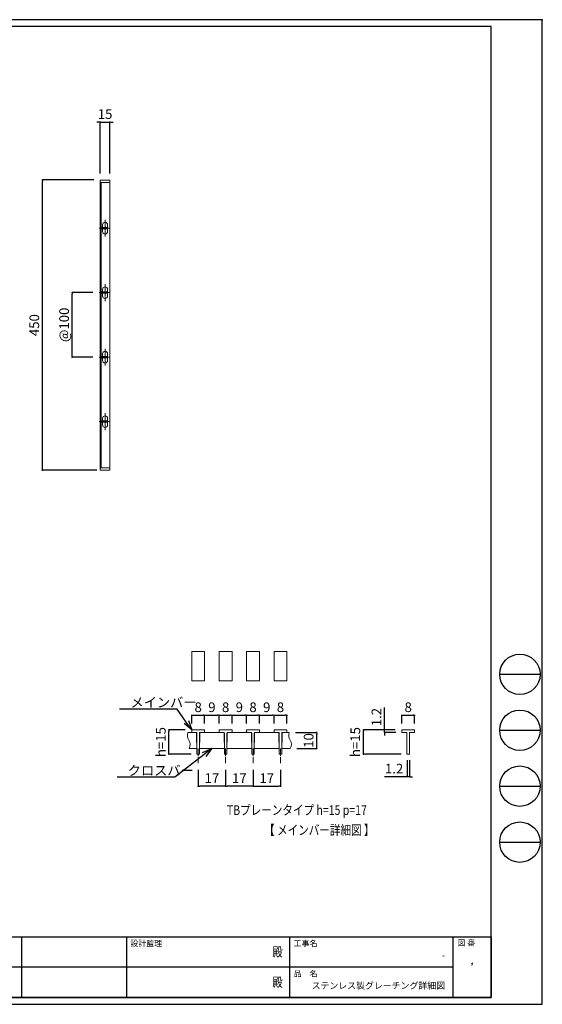
# Model space of a CAD drawing. Extents: x 0 to 431, y 0 to 305.
# Drawn here: x 269 to 431, y 0 to 305 of the extents above; entities that cross this region are included whole.
import ezdxf
from ezdxf import colors
from ezdxf.entities.mleader import LeaderData, LeaderLine
from ezdxf.enums import TextEntityAlignment as Align
from ezdxf.math import Vec2, Vec3

# ---------------------------------------------------------------- set-up
doc = ezdxf.new("R2010")
doc.units = 0
doc.header["$MEASUREMENT"] = 0
doc.linetypes.add('CENTER1', pattern=[10, 6.25, -1.25, 1.25, -1.25])
doc.layers.get('0').update_dxf_attribs({"linetype": 'CONTINUOUS'})
doc.layers.get('Defpoints').update_dxf_attribs({"linetype": 'CONTINUOUS'})
doc.layers.add('A1FRAME', color=7, linetype='CONTINUOUS')
for name, color, linetype, lineweight in [('中心線', 140, 'CENTER1', 5), ('寸法', 4, 'CONTINUOUS', 5), ('文字', 7, 'CONTINUOUS', 0), ('蓋', 3, 'CONTINUOUS', 5)]:
    doc.layers.add(name, color=color, linetype=linetype, lineweight=lineweight)
doc.styles.get("Standard").update_dxf_attribs({"font": 'txt.shx', "width": 0.8, "bigfont": 'bigfont.shx'})
doc.styles.add('丸ゴシック', font='HGRSMP.TTF', dxfattribs={"width": 0.9})
doc.dimstyles.new('単品1-2', dxfattribs={"dimtxt": 3, "dimasz": 0.5, "dimexe": 0, "dimexo": 2, "dimgap": 1, "dimtad": 1, "dimlfac": 2, "dimdsep": 46, "dimtxsty": 'STANDARD', "dimblk": 'DOT', "dimcen": 0.09, "dimadec": 0, "dimazin": 2, "dimtfac": 1, "dimtmove": 0, "dimatfit": 3, "dimldrblk": 'OPEN30', "dimfxl": 1, "dimtolj": 1, "dimtzin": 0, "dimarcsym": 0})
doc.dimstyles.new('単品1-5', dxfattribs={"dimtxt": 3, "dimasz": 0.5, "dimexe": 0, "dimexo": 2, "dimgap": 1, "dimtad": 1, "dimlfac": 5, "dimdsep": 46, "dimtxsty": 'STANDARD', "dimblk": 'DOT', "dimcen": 0.09, "dimadec": 0, "dimazin": 2, "dimtfac": 1, "dimtmove": 0, "dimatfit": 3, "dimldrblk": 'OPEN30', "dimfxl": 1, "dimtolj": 1, "dimtzin": 0, "dimarcsym": 0})

# ---------------------------------------------------------------- blocks, each defined once
blk = doc.blocks.new('_Dot')
at = {"color": 0, "linetype": 'ByBlock', "lineweight": -2}
blk.add_line((-0.5, 0), (-1, 0), dxfattribs=at)
at = {"color": 0, "linetype": 'ByBlock', "const_width": 0.5}
blk.add_lwpolyline([(-0.25, 0, 1), (0.25, 0, 1)], format="xyb", close=True, dxfattribs=at)
blk = doc.blocks.new('*D2')
at = {"layer": 'Defpoints', "color": 0, "transparency": 16777216}
for p in [(375.21, 85.06), (387.1, 85.06), (388.88, 77.56)]:
    blk.add_point(p, dxfattribs=at)
at = {"layer": '寸法', "color": 0, "lineweight": -2, "transparency": 16777216}
for p, q in [((385.1, 85.06), (375.21, 85.06)), ((375.21, 78.06), (375.21, 84.56)), ((386.88, 77.56), (375.21, 77.56))]:
    blk.add_line(p, q, dxfattribs=at)
at = {"layer": '寸法', "color": 0, "lineweight": -2, "transparency": 16777216, "xscale": 0.5, "yscale": 0.5, "zscale": 0.5}
for p, rotation in [((375.21, 85.06), 90), ((375.21, 77.56), 270)]:
    blk.add_blockref('_Dot', p, dxfattribs=dict(at, rotation=rotation))
at = {"layer": '寸法', "color": 0, "transparency": 16777216, "insert": (372.71, 81.31), "char_height": 3, "attachment_point": 5, "rotation": 90}
blk.add_mtext('\\A1;h=15', dxfattribs=at)
blk = doc.blocks.new('_Open30')
at = {"color": 0, "linetype": 'ByBlock', "lineweight": -2}
for p, q in [((-1, 0.27), (0, 0)), ((0, 0), (-1, -0.27)), ((0, 0), (-1, 0))]:
    blk.add_line(p, q, dxfattribs=at)
blk = doc.blocks.new('*D3')
at = {"layer": 'Defpoints', "color": 0, "transparency": 16777216}
for p in [(391.1, 89.61), (387.1, 85.06), (391.1, 85.06)]:
    blk.add_point(p, dxfattribs=at)
at = {"layer": '寸法', "color": 0, "lineweight": -2, "transparency": 16777216}
for p, q in [((387.1, 87.06), (387.1, 89.61)), ((387.6, 89.61), (390.6, 89.61)), ((391.1, 87.06), (391.1, 89.61))]:
    blk.add_line(p, q, dxfattribs=at)
at = {"layer": '寸法', "color": 0, "lineweight": -2, "transparency": 16777216, "xscale": 0.5, "yscale": 0.5, "zscale": 0.5, "rotation": 180}
blk.add_blockref('_Dot', (387.1, 89.61), dxfattribs=at)
at = {"layer": '寸法', "color": 0, "lineweight": -2, "transparency": 16777216, "xscale": 0.5, "yscale": 0.5, "zscale": 0.5}
blk.add_blockref('_Dot', (391.1, 89.61), dxfattribs=at)
at = {"layer": '寸法', "color": 0, "transparency": 16777216, "insert": (389.1, 92.11), "char_height": 3, "attachment_point": 5}
blk.add_mtext('\\A1;8', dxfattribs=at)
blk = doc.blocks.new('*D4')
at = {"layer": 'Defpoints', "color": 0, "transparency": 16777216}
for p in [(381.76, 85.06), (387.1, 85.06), (387.25, 84.31)]:
    blk.add_point(p, dxfattribs=at)
at = {"layer": '寸法', "color": 0, "lineweight": -2, "transparency": 16777216}
for p, q in [((381.76, 85.56), (381.76, 92.06)), ((385.1, 85.06), (381.76, 85.06)), ((381.76, 84.31), (381.76, 85.06)), ((385.25, 84.31), (381.76, 84.31)), ((381.76, 83.81), (381.76, 83.31))]:
    blk.add_line(p, q, dxfattribs=at)
at = {"layer": '寸法', "color": 0, "lineweight": -2, "transparency": 16777216, "xscale": 0.5, "yscale": 0.5, "zscale": 0.5}
for p, rotation in [((381.76, 85.06), 270), ((381.76, 84.31), 90)]:
    blk.add_blockref('_Dot', p, dxfattribs=dict(at, rotation=rotation))
at = {"layer": '寸法', "color": 0, "transparency": 16777216, "insert": (379.26, 89.06), "char_height": 3, "attachment_point": 5, "rotation": 90}
blk.add_mtext('\\A1;1.2', dxfattribs=at)
blk = doc.blocks.new('*D5')
at = {"layer": 'Defpoints', "color": 0, "transparency": 16777216}
for p in [(388.73, 77.71), (389.48, 77.71), (388.73, 70.57)]:
    blk.add_point(p, dxfattribs=at)
at = {"layer": '寸法', "color": 0, "lineweight": -2, "transparency": 16777216}
for p, q in [((388.73, 75.71), (388.73, 70.57)), ((389.48, 75.71), (389.48, 70.57)), ((388.23, 70.57), (381.73, 70.57)), ((389.48, 70.57), (388.73, 70.57)), ((389.98, 70.57), (390.48, 70.57))]:
    blk.add_line(p, q, dxfattribs=at)
at = {"layer": '寸法', "color": 0, "lineweight": -2, "transparency": 16777216, "xscale": 0.5, "yscale": 0.5, "zscale": 0.5}
blk.add_blockref('_Dot', (388.73, 70.57), dxfattribs=at)
at = {"layer": '寸法', "color": 0, "lineweight": -2, "transparency": 16777216, "xscale": 0.5, "yscale": 0.5, "zscale": 0.5, "rotation": 180}
blk.add_blockref('_Dot', (389.48, 70.57), dxfattribs=at)
at = {"layer": '寸法', "color": 0, "transparency": 16777216, "insert": (384.73, 73.07), "char_height": 3, "attachment_point": 5}
blk.add_mtext('\\A1;1.2', dxfattribs=at)
blk = doc.blocks.new('*D6')
at = {"layer": 'Defpoints', "color": 0, "transparency": 16777216}
for p in [(352.19, 84.31), (360.74, 84.31), (352.56, 79.31)]:
    blk.add_point(p, dxfattribs=at)
at = {"layer": '寸法', "color": 0, "lineweight": -2, "transparency": 16777216}
for p, q in [((354.19, 84.31), (360.74, 84.31)), ((360.74, 79.81), (360.74, 83.81)), ((354.56, 79.31), (360.74, 79.31))]:
    blk.add_line(p, q, dxfattribs=at)
at = {"layer": '寸法', "color": 0, "lineweight": -2, "transparency": 16777216, "xscale": 0.5, "yscale": 0.5, "zscale": 0.5}
for p, rotation in [((360.74, 84.31), 90), ((360.74, 79.31), 270)]:
    blk.add_blockref('_Dot', p, dxfattribs=dict(at, rotation=rotation))
at = {"layer": '寸法', "color": 0, "transparency": 16777216, "insert": (358.24, 81.81), "char_height": 3, "attachment_point": 5, "rotation": 90}
blk.add_mtext('\\A1;10', dxfattribs=at)
blk = doc.blocks.new('*D7')
at = {"layer": 'Defpoints', "color": 0, "transparency": 16777216}
for p in [(314.94, 85.06), (322.01, 85.06), (323.79, 77.56)]:
    blk.add_point(p, dxfattribs=at)
at = {"layer": '寸法', "color": 0, "lineweight": -2, "transparency": 16777216}
for p, q in [((320.01, 85.06), (314.94, 85.06)), ((314.94, 78.06), (314.94, 84.56)), ((321.79, 77.56), (314.94, 77.56))]:
    blk.add_line(p, q, dxfattribs=at)
at = {"layer": '寸法', "color": 0, "lineweight": -2, "transparency": 16777216, "xscale": 0.5, "yscale": 0.5, "zscale": 0.5}
for p, rotation in [((314.94, 85.06), 90), ((314.94, 77.56), 270)]:
    blk.add_blockref('_Dot', p, dxfattribs=dict(at, rotation=rotation))
at = {"layer": '寸法', "color": 0, "transparency": 16777216, "insert": (312.44, 81.31), "char_height": 3, "attachment_point": 5, "rotation": 90}
blk.add_mtext('\\A1;h=15', dxfattribs=at)
blk = doc.blocks.new('*D8')
at = {"layer": 'Defpoints', "color": 0, "transparency": 16777216}
for p in [(341.01, 74.73), (349.51, 74.73), (349.51, 67.62)]:
    blk.add_point(p, dxfattribs=at)
at = {"layer": '寸法', "color": 0, "lineweight": -2, "transparency": 16777216}
for p, q in [((341.01, 72.73), (341.01, 67.62)), ((349.51, 72.73), (349.51, 67.62)), ((341.51, 67.62), (349.01, 67.62))]:
    blk.add_line(p, q, dxfattribs=at)
at = {"layer": '寸法', "color": 0, "lineweight": -2, "transparency": 16777216, "xscale": 0.5, "yscale": 0.5, "zscale": 0.5, "rotation": 180}
blk.add_blockref('_Dot', (341.01, 67.62), dxfattribs=at)
at = {"layer": '寸法', "color": 0, "lineweight": -2, "transparency": 16777216, "xscale": 0.5, "yscale": 0.5, "zscale": 0.5}
blk.add_blockref('_Dot', (349.51, 67.62), dxfattribs=at)
at = {"layer": '寸法', "color": 0, "transparency": 16777216, "insert": (345.26, 70.12), "char_height": 3, "attachment_point": 5}
blk.add_mtext('\\A1;17', dxfattribs=at)
blk = doc.blocks.new('*D9')
at = {"layer": 'Defpoints', "color": 0, "transparency": 16777216}
for p in [(332.51, 74.73), (341.01, 74.73), (332.51, 67.62)]:
    blk.add_point(p, dxfattribs=at)
at = {"layer": '寸法', "color": 0, "lineweight": -2, "transparency": 16777216}
for p, q in [((332.51, 72.73), (332.51, 67.62)), ((341.01, 72.73), (341.01, 67.62)), ((340.51, 67.62), (333.01, 67.62))]:
    blk.add_line(p, q, dxfattribs=at)
at = {"layer": '寸法', "color": 0, "lineweight": -2, "transparency": 16777216, "xscale": 0.5, "yscale": 0.5, "zscale": 0.5, "rotation": 180}
blk.add_blockref('_Dot', (332.51, 67.62), dxfattribs=at)
at = {"layer": '寸法', "color": 0, "lineweight": -2, "transparency": 16777216, "xscale": 0.5, "yscale": 0.5, "zscale": 0.5}
blk.add_blockref('_Dot', (341.01, 67.62), dxfattribs=at)
at = {"layer": '寸法', "color": 0, "transparency": 16777216, "insert": (336.76, 70.12), "char_height": 3, "attachment_point": 5}
blk.add_mtext('\\A1;17', dxfattribs=at)
blk = doc.blocks.new('*D10')
at = {"layer": 'Defpoints', "color": 0, "transparency": 16777216}
for p in [(324.01, 74.73), (332.51, 74.73), (324.01, 67.62)]:
    blk.add_point(p, dxfattribs=at)
at = {"layer": '寸法', "color": 0, "lineweight": -2, "transparency": 16777216}
for p, q in [((324.01, 72.73), (324.01, 67.62)), ((332.51, 72.73), (332.51, 67.62)), ((332.01, 67.62), (324.51, 67.62))]:
    blk.add_line(p, q, dxfattribs=at)
at = {"layer": '寸法', "color": 0, "lineweight": -2, "transparency": 16777216, "xscale": 0.5, "yscale": 0.5, "zscale": 0.5, "rotation": 180}
blk.add_blockref('_Dot', (324.01, 67.62), dxfattribs=at)
at = {"layer": '寸法', "color": 0, "lineweight": -2, "transparency": 16777216, "xscale": 0.5, "yscale": 0.5, "zscale": 0.5}
blk.add_blockref('_Dot', (332.51, 67.62), dxfattribs=at)
at = {"layer": '寸法', "color": 0, "transparency": 16777216, "insert": (328.26, 70.12), "char_height": 3, "attachment_point": 5}
blk.add_mtext('\\A1;17', dxfattribs=at)
blk = doc.blocks.new('*D11')
at = {"layer": 'Defpoints', "color": 0, "transparency": 16777216}
for p in [(326.01, 89.61), (322.01, 85.06), (326.01, 85.06)]:
    blk.add_point(p, dxfattribs=at)
at = {"layer": '寸法', "color": 0, "lineweight": -2, "transparency": 16777216}
for p, q in [((322.01, 87.06), (322.01, 89.61)), ((322.51, 89.61), (325.51, 89.61)), ((326.01, 87.06), (326.01, 89.61))]:
    blk.add_line(p, q, dxfattribs=at)
at = {"layer": '寸法', "color": 0, "lineweight": -2, "transparency": 16777216, "xscale": 0.5, "yscale": 0.5, "zscale": 0.5, "rotation": 180}
blk.add_blockref('_Dot', (322.01, 89.61), dxfattribs=at)
at = {"layer": '寸法', "color": 0, "lineweight": -2, "transparency": 16777216, "xscale": 0.5, "yscale": 0.5, "zscale": 0.5}
blk.add_blockref('_Dot', (326.01, 89.61), dxfattribs=at)
at = {"layer": '寸法', "color": 0, "transparency": 16777216, "insert": (324.01, 92.11), "char_height": 3, "attachment_point": 5}
blk.add_mtext('\\A1;8', dxfattribs=at)
blk = doc.blocks.new('*D12')
at = {"layer": 'Defpoints', "color": 0, "transparency": 16777216}
for p in [(334.51, 89.61), (330.51, 85.06), (334.51, 85.06)]:
    blk.add_point(p, dxfattribs=at)
at = {"layer": '寸法', "color": 0, "lineweight": -2, "transparency": 16777216}
for p, q in [((330.51, 87.06), (330.51, 89.61)), ((331.01, 89.61), (334.01, 89.61)), ((334.51, 87.06), (334.51, 89.61))]:
    blk.add_line(p, q, dxfattribs=at)
at = {"layer": '寸法', "color": 0, "lineweight": -2, "transparency": 16777216, "xscale": 0.5, "yscale": 0.5, "zscale": 0.5, "rotation": 180}
blk.add_blockref('_Dot', (330.51, 89.61), dxfattribs=at)
at = {"layer": '寸法', "color": 0, "lineweight": -2, "transparency": 16777216, "xscale": 0.5, "yscale": 0.5, "zscale": 0.5}
blk.add_blockref('_Dot', (334.51, 89.61), dxfattribs=at)
at = {"layer": '寸法', "color": 0, "transparency": 16777216, "insert": (332.51, 92.11), "char_height": 3, "attachment_point": 5}
blk.add_mtext('\\A1;8', dxfattribs=at)
blk = doc.blocks.new('*D13')
at = {"layer": 'Defpoints', "color": 0, "transparency": 16777216}
for p in [(343.01, 89.61), (339.01, 85.06), (343.01, 85.06)]:
    blk.add_point(p, dxfattribs=at)
at = {"layer": '寸法', "color": 0, "lineweight": -2, "transparency": 16777216}
for p, q in [((339.01, 87.06), (339.01, 89.61)), ((339.51, 89.61), (342.51, 89.61)), ((343.01, 87.06), (343.01, 89.61))]:
    blk.add_line(p, q, dxfattribs=at)
at = {"layer": '寸法', "color": 0, "lineweight": -2, "transparency": 16777216, "xscale": 0.5, "yscale": 0.5, "zscale": 0.5, "rotation": 180}
blk.add_blockref('_Dot', (339.01, 89.61), dxfattribs=at)
at = {"layer": '寸法', "color": 0, "lineweight": -2, "transparency": 16777216, "xscale": 0.5, "yscale": 0.5, "zscale": 0.5}
blk.add_blockref('_Dot', (343.01, 89.61), dxfattribs=at)
at = {"layer": '寸法', "color": 0, "transparency": 16777216, "insert": (341.01, 92.11), "char_height": 3, "attachment_point": 5}
blk.add_mtext('\\A1;8', dxfattribs=at)
blk = doc.blocks.new('*D14')
at = {"layer": 'Defpoints', "color": 0, "transparency": 16777216}
for p in [(351.51, 89.61), (347.51, 85.06), (351.51, 85.06)]:
    blk.add_point(p, dxfattribs=at)
at = {"layer": '寸法', "color": 0, "lineweight": -2, "transparency": 16777216}
for p, q in [((347.51, 87.06), (347.51, 89.61)), ((348.01, 89.61), (351.01, 89.61)), ((351.51, 87.06), (351.51, 89.61))]:
    blk.add_line(p, q, dxfattribs=at)
at = {"layer": '寸法', "color": 0, "lineweight": -2, "transparency": 16777216, "xscale": 0.5, "yscale": 0.5, "zscale": 0.5, "rotation": 180}
blk.add_blockref('_Dot', (347.51, 89.61), dxfattribs=at)
at = {"layer": '寸法', "color": 0, "lineweight": -2, "transparency": 16777216, "xscale": 0.5, "yscale": 0.5, "zscale": 0.5}
blk.add_blockref('_Dot', (351.51, 89.61), dxfattribs=at)
at = {"layer": '寸法', "color": 0, "transparency": 16777216, "insert": (349.51, 92.11), "char_height": 3, "attachment_point": 5}
blk.add_mtext('\\A1;8', dxfattribs=at)
blk = doc.blocks.new('*D15')
at = {"layer": 'Defpoints', "color": 0, "transparency": 16777216}
for p in [(330.51, 89.61), (326.01, 85.06), (330.51, 85.06)]:
    blk.add_point(p, dxfattribs=at)
at = {"layer": '寸法', "color": 0, "lineweight": -2, "transparency": 16777216}
for p, q in [((326.01, 87.06), (326.01, 89.61)), ((326.51, 89.61), (330.01, 89.61)), ((330.51, 87.06), (330.51, 89.61))]:
    blk.add_line(p, q, dxfattribs=at)
at = {"layer": '寸法', "color": 0, "lineweight": -2, "transparency": 16777216, "xscale": 0.5, "yscale": 0.5, "zscale": 0.5, "rotation": 180}
blk.add_blockref('_Dot', (326.01, 89.61), dxfattribs=at)
at = {"layer": '寸法', "color": 0, "lineweight": -2, "transparency": 16777216, "xscale": 0.5, "yscale": 0.5, "zscale": 0.5}
blk.add_blockref('_Dot', (330.51, 89.61), dxfattribs=at)
at = {"layer": '寸法', "color": 0, "transparency": 16777216, "insert": (328.26, 92.11), "char_height": 3, "attachment_point": 5}
blk.add_mtext('\\A1;9', dxfattribs=at)
blk = doc.blocks.new('*D16')
at = {"layer": 'Defpoints', "color": 0, "transparency": 16777216}
for p in [(339.01, 89.61), (334.51, 85.06), (339.01, 85.06)]:
    blk.add_point(p, dxfattribs=at)
at = {"layer": '寸法', "color": 0, "lineweight": -2, "transparency": 16777216}
for p, q in [((334.51, 87.06), (334.51, 89.61)), ((335.01, 89.61), (338.51, 89.61)), ((339.01, 87.06), (339.01, 89.61))]:
    blk.add_line(p, q, dxfattribs=at)
at = {"layer": '寸法', "color": 0, "lineweight": -2, "transparency": 16777216, "xscale": 0.5, "yscale": 0.5, "zscale": 0.5, "rotation": 180}
blk.add_blockref('_Dot', (334.51, 89.61), dxfattribs=at)
at = {"layer": '寸法', "color": 0, "lineweight": -2, "transparency": 16777216, "xscale": 0.5, "yscale": 0.5, "zscale": 0.5}
blk.add_blockref('_Dot', (339.01, 89.61), dxfattribs=at)
at = {"layer": '寸法', "color": 0, "transparency": 16777216, "insert": (336.76, 92.11), "char_height": 3, "attachment_point": 5}
blk.add_mtext('\\A1;9', dxfattribs=at)
blk = doc.blocks.new('*D17')
at = {"layer": 'Defpoints', "color": 0, "transparency": 16777216}
for p in [(347.51, 89.61), (343.01, 85.06), (347.51, 85.06)]:
    blk.add_point(p, dxfattribs=at)
at = {"layer": '寸法', "color": 0, "lineweight": -2, "transparency": 16777216}
for p, q in [((343.01, 87.06), (343.01, 89.61)), ((343.51, 89.61), (347.01, 89.61)), ((347.51, 87.06), (347.51, 89.61))]:
    blk.add_line(p, q, dxfattribs=at)
at = {"layer": '寸法', "color": 0, "lineweight": -2, "transparency": 16777216, "xscale": 0.5, "yscale": 0.5, "zscale": 0.5, "rotation": 180}
blk.add_blockref('_Dot', (343.01, 89.61), dxfattribs=at)
at = {"layer": '寸法', "color": 0, "lineweight": -2, "transparency": 16777216, "xscale": 0.5, "yscale": 0.5, "zscale": 0.5}
blk.add_blockref('_Dot', (347.51, 89.61), dxfattribs=at)
at = {"layer": '寸法', "color": 0, "transparency": 16777216, "insert": (345.26, 92.11), "char_height": 3, "attachment_point": 5}
blk.add_mtext('\\A1;9', dxfattribs=at)
blk = doc.blocks.new('*D22')
at = {"layer": 'Defpoints', "color": 0, "transparency": 16777216}
for p in [(275.72, 255.59), (293.65, 255.59), (294.58, 165.59)]:
    blk.add_point(p, dxfattribs=at)
at = {"layer": '寸法', "color": 0, "lineweight": -2, "transparency": 16777216}
for p, q in [((291.65, 255.59), (275.72, 255.59)), ((275.72, 166.09), (275.72, 255.09)), ((292.58, 165.59), (275.72, 165.59))]:
    blk.add_line(p, q, dxfattribs=at)
at = {"layer": '寸法', "color": 0, "lineweight": -2, "transparency": 16777216, "xscale": 0.5, "yscale": 0.5, "zscale": 0.5}
for p, rotation in [((275.72, 255.59), 90), ((275.72, 165.59), 270)]:
    blk.add_blockref('_Dot', p, dxfattribs=dict(at, rotation=rotation))
at = {"layer": '寸法', "color": 0, "transparency": 16777216, "insert": (273.22, 210.59), "char_height": 3, "attachment_point": 5, "rotation": 90}
blk.add_mtext('\\A1;450', dxfattribs=at)
blk = doc.blocks.new('*D23')
at = {"layer": 'Defpoints', "color": 0, "transparency": 16777216}
for p in [(296.65, 273.52), (293.65, 255.59), (296.65, 255.59)]:
    blk.add_point(p, dxfattribs=at)
at = {"layer": '寸法', "color": 0, "lineweight": -2, "transparency": 16777216}
for p, q in [((293.15, 273.52), (292.65, 273.52)), ((293.65, 257.59), (293.65, 273.52)), ((293.65, 273.52), (296.65, 273.52)), ((296.65, 257.59), (296.65, 273.52)), ((297.15, 273.52), (297.65, 273.52))]:
    blk.add_line(p, q, dxfattribs=at)
at = {"layer": '寸法', "color": 0, "lineweight": -2, "transparency": 16777216, "xscale": 0.5, "yscale": 0.5, "zscale": 0.5}
blk.add_blockref('_Dot', (293.65, 273.52), dxfattribs=at)
at = {"layer": '寸法', "color": 0, "lineweight": -2, "transparency": 16777216, "xscale": 0.5, "yscale": 0.5, "zscale": 0.5, "rotation": 180}
blk.add_blockref('_Dot', (296.65, 273.52), dxfattribs=at)
at = {"layer": '寸法', "color": 0, "transparency": 16777216, "insert": (295.15, 276.02), "char_height": 3, "attachment_point": 5}
blk.add_mtext('\\A1;15', dxfattribs=at)
blk = doc.blocks.new('*D24')
at = {"layer": 'Defpoints', "color": 0, "transparency": 16777216}
for p in [(284.96, 220.67), (293.33, 220.67), (293.33, 200.67)]:
    blk.add_point(p, dxfattribs=at)
at = {"layer": '寸法', "color": 0, "lineweight": -2, "transparency": 16777216}
for p, q in [((291.33, 220.67), (284.96, 220.67)), ((284.96, 201.17), (284.96, 220.17)), ((291.33, 200.67), (284.96, 200.67))]:
    blk.add_line(p, q, dxfattribs=at)
at = {"layer": '寸法', "color": 0, "lineweight": -2, "transparency": 16777216, "xscale": 0.5, "yscale": 0.5, "zscale": 0.5}
for p, rotation in [((284.96, 220.67), 90), ((284.96, 200.67), 270)]:
    blk.add_blockref('_Dot', p, dxfattribs=dict(at, rotation=rotation))
at = {"layer": '寸法', "color": 0, "transparency": 16777216, "insert": (282.46, 210.67), "char_height": 3, "attachment_point": 5, "rotation": 90}
blk.add_mtext('\\A1;@100', dxfattribs=at)
blk = doc.blocks.new('*U19')
at = {"layer": '中心線', "linetype": 'CENTER1', "ltscale": 0.2}
for p, q in [((7.5, 362.4), (7.5, 388.4)), ((-1.6, 375.4), (14.6, 375.4)), ((-1.6, 275.4), (14.6, 275.4)), ((7.5, 262.4), (7.5, 288.4)), ((7.5, 162.4), (7.5, 188.4)), ((-1.6, 175.4), (14.6, 175.4)), ((7.5, 62.4), (7.5, 88.4)), ((-1.6, 75.4), (14.6, 75.4))]:
    blk.add_line(p, q, dxfattribs=at)
at = {"layer": '蓋', "linetype": 'Continuous'}
for p, q in [((0, 450), (0, 0)), ((0, 450), (15, 450)), ((0, 446), (15, 446)), ((1.5, 446), (1.5, 4)), ((15, 450), (15, 0)), ((0, 4), (15, 4)), ((0, 0), (15, 0))]:
    blk.add_line(p, q, dxfattribs=at)
at = {"layer": '蓋', "color": 3, "linetype": 'Continuous'}
for p, q in [((1.5, 374.4), (1.5, 376.4)), ((1.5, 376.4), (11.5, 376.4)), ((1.5, 374.4), (11.5, 374.4)), ((3.5, 376.4), (3.5, 380.4)), ((3.5, 370.4), (3.5, 374.4)), ((11.5, 376.4), (11.5, 380.4)), ((11.5, 374.4), (11.5, 376.4)), ((11.5, 370.4), (11.5, 374.4)), ((1.5, 274.4), (1.5, 276.4)), ((1.5, 276.4), (11.5, 276.4)), ((3.5, 276.4), (3.5, 280.4)), ((11.5, 276.4), (11.5, 280.4)), ((11.5, 274.4), (11.5, 276.4)), ((1.5, 274.4), (11.5, 274.4)), ((3.5, 270.4), (3.5, 274.4)), ((11.5, 270.4), (11.5, 274.4)), ((1.5, 174.4), (1.5, 176.4)), ((1.5, 176.4), (11.5, 176.4)), ((1.5, 174.4), (11.5, 174.4)), ((3.5, 176.4), (3.5, 180.4)), ((3.5, 170.4), (3.5, 174.4)), ((11.5, 176.4), (11.5, 180.4)), ((11.5, 174.4), (11.5, 176.4)), ((11.5, 170.4), (11.5, 174.4)), ((1.5, 74.4), (1.5, 76.4)), ((1.5, 76.4), (11.5, 76.4)), ((3.5, 76.4), (3.5, 80.4)), ((11.5, 76.4), (11.5, 80.4)), ((11.5, 74.4), (11.5, 76.4)), ((1.5, 74.4), (11.5, 74.4)), ((3.5, 70.4), (3.5, 74.4)), ((11.5, 70.4), (11.5, 74.4))]:
    blk.add_line(p, q, dxfattribs=at)
for centre, start, end in [((7.5, 380.4), 0, 180), ((7.5, 370.4), 180, 0), ((7.5, 280.4), 0, 180), ((7.5, 270.4), 180, 0), ((7.5, 180.4), 0, 180), ((7.5, 170.4), 180, 0), ((7.5, 80.4), 0, 180), ((7.5, 70.4), 180, 0)]:
    blk.add_arc(centre, 4, start, end, dxfattribs=at)

msp = doc.modelspace()

# ---------------------------------------------------------------- linework, layer by layer
at = {"layer": 'A1FRAME', "color": 1, "linetype": 'Continuous', "lineweight": 25}
for p, q in [((430.6604, 305.2925), (0, 305.2925)), ((430.6604, 0), (430.6604, 305.2925)), ((0, 0), (430.6604, 0))]:
    msp.add_line(p, q, dxfattribs=at)
at = {"layer": 'A1FRAME', "color": 11, "linetype": 'Continuous', "lineweight": 25}
for p, q in [((414.8551, 303.1372), (5.7474, 303.1372)), ((414.8551, 2.1553), (414.8551, 303.1372)), ((417.459, 102.3183), (429.9865, 102.3183)), ((417.459, 84.9726), (429.9865, 84.9726)), ((417.459, 67.6268), (429.9865, 67.6268)), ((417.459, 50.281), (429.9865, 50.281)), ((5.7474, 20.9465), (414.8551, 20.9465)), ((269.2228, 20.9465), (269.2228, 2.1553)), ((301.7462, 20.9465), (301.7462, 2.1553)), ((352.338, 20.9465), (352.338, 2.1553)), ((402.9298, 20.9465), (402.9298, 2.1553)), ((414.8551, 20.9465), (414.8551, 2.1553)), ((402.9298, 11.5509), (171.6529, 11.5509)), ((414.8551, 2.1553), (5.7474, 2.1553)), ((5.7474, 2.1553), (414.8551, 2.1553))]:
    msp.add_line(p, q, dxfattribs=at)
for centre in [(423.7227, 102.3183), (423.7227, 84.9726), (423.7227, 67.6268), (423.7227, 50.281)]:
    msp.add_circle(centre, 6.2638, dxfattribs=at)
at = {"layer": 'A1FRAME', "color": 11}
msp.add_point((430.6604, 305.2925), dxfattribs=at)
at = {"layer": '中心線', "linetype": 'CENTER1', "ltscale": 0.3}
for p, q in [((324.0128, 74.7259), (324.0128, 79.316)), ((332.5128, 74.7259), (332.5128, 79.316)), ((341.0128, 74.7259), (341.0128, 79.316)), ((349.5128, 74.7259), (349.5128, 79.316))]:
    msp.add_line(p, q, dxfattribs=at)
at = {"layer": '蓋', "linetype": 'Continuous'}
for p, q in [((322.0128, 109.4022), (322.0128, 100.2976)), ((322.0128, 109.4022), (326.0128, 109.4022)), ((326.0128, 109.4022), (326.0128, 100.2976)), ((330.5128, 109.4022), (330.5128, 100.2976)), ((330.5128, 109.4022), (334.5128, 109.4022)), ((334.5128, 109.4022), (334.5128, 100.2976)), ((339.0128, 109.4022), (339.0128, 100.2976)), ((339.0128, 109.4022), (343.0128, 109.4022)), ((343.0128, 109.4022), (343.0128, 100.2976)), ((347.5128, 109.4022), (347.5128, 100.2976)), ((347.5128, 109.4022), (351.5128, 109.4022)), ((351.5128, 109.4022), (351.5128, 100.2976)), ((322.0128, 100.2976), (326.0128, 100.2976)), ((330.5128, 100.2976), (334.5128, 100.2976)), ((339.0128, 100.2976), (343.0128, 100.2976)), ((347.5128, 100.2976), (351.5128, 100.2976)), ((323.3878, 84.3079), (320.7929, 84.3079)), ((322.0128, 85.0579), (326.0128, 85.0579)), ((322.0128, 84.4579), (322.0128, 85.0579)), ((323.3878, 84.3079), (322.1628, 84.3079)), ((323.5378, 84.1579), (323.5378, 81.2829)), ((323.6378, 77.7079), (323.6378, 84.0579)), ((324.3878, 77.7079), (324.3878, 84.0579)), ((324.4878, 84.1579), (324.4878, 81.2829)), ((324.6378, 84.3079), (325.8628, 84.3079)), ((324.6378, 84.3079), (331.8878, 84.3079)), ((326.0128, 84.4579), (326.0128, 85.0579)), ((330.5128, 85.0579), (334.5128, 85.0579)), ((330.5128, 84.4579), (330.5128, 85.0579)), ((331.8878, 84.3079), (330.6628, 84.3079)), ((332.0378, 84.1579), (332.0378, 81.2829)), ((332.1378, 77.7079), (332.1378, 84.0579)), ((332.8878, 77.7079), (332.8878, 84.0579)), ((332.9878, 84.1579), (332.9878, 81.2829)), ((333.1378, 84.3079), (334.3628, 84.3079)), ((333.1378, 84.3079), (340.3878, 84.3079)), ((334.5128, 84.4579), (334.5128, 85.0579)), ((339.0128, 85.0579), (343.0128, 85.0579)), ((339.0128, 84.4579), (339.0128, 85.0579)), ((340.3878, 84.3079), (339.1628, 84.3079)), ((340.5378, 84.1579), (340.5378, 81.2829)), ((340.6378, 77.7079), (340.6378, 84.0579)), ((341.3878, 77.7079), (341.3878, 84.0579)), ((341.4878, 84.1579), (341.4878, 81.2829)), ((341.6378, 84.3079), (342.8628, 84.3079)), ((341.6378, 84.3079), (348.8878, 84.3079)), ((343.0128, 84.4579), (343.0128, 85.0579)), ((347.5128, 85.0579), (351.5128, 85.0579)), ((347.5128, 84.4579), (347.5128, 85.0579)), ((348.8878, 84.3079), (347.6628, 84.3079)), ((349.0378, 84.1579), (349.0378, 81.2829)), ((349.1378, 77.7079), (349.1378, 84.0579)), ((349.8878, 77.7079), (349.8878, 84.0579)), ((349.9878, 84.1579), (349.9878, 81.2829)), ((350.1378, 84.3079), (351.3628, 84.3079)), ((350.1378, 84.3079), (352.1858, 84.3079)), ((351.5128, 84.4579), (351.5128, 85.0579)), ((387.1009, 85.0579), (391.1009, 85.0579)), ((387.1009, 84.4579), (387.1009, 85.0579)), ((388.4759, 84.3079), (387.2509, 84.3079)), ((388.7259, 77.7079), (388.7259, 84.0579)), ((389.4759, 77.7079), (389.4759, 84.0579)), ((389.7259, 84.3079), (390.9509, 84.3079)), ((391.1009, 84.4579), (391.1009, 85.0579)), ((323.6378, 79.3079), (321.1706, 79.3079)), ((324.2378, 77.5579), (323.7878, 77.5579)), ((332.1378, 79.3079), (324.3878, 79.3079)), ((332.7378, 77.5579), (332.2878, 77.5579)), ((340.6378, 79.3079), (332.8878, 79.3079)), ((341.2378, 77.5579), (340.7878, 77.5579)), ((349.1378, 79.3079), (341.3878, 79.3079)), ((349.7378, 77.5579), (349.2878, 77.5579)), ((352.5635, 79.3079), (349.8878, 79.3079)), ((389.3259, 77.5579), (388.8759, 77.5579))]:
    msp.add_line(p, q, dxfattribs=at)
for centre, radius, start, end in [((323.5098, 83.4434), 2.8511, 162.348771, 212.317537), ((322.1628, 84.4579), 0.15, 180, 270), ((323.3878, 84.0579), 0.25, 0, 90), ((323.3878, 84.1579), 0.15, 0, 90), ((324.6378, 84.0579), 0.25, 90, 180), ((324.6378, 84.1579), 0.15, 90, 180), ((325.8628, 84.4579), 0.15, 270, 0), ((330.6628, 84.4579), 0.15, 180, 270), ((331.8878, 84.0579), 0.25, 0, 90), ((331.8878, 84.1579), 0.15, 0, 90), ((333.1378, 84.0579), 0.25, 90, 180), ((333.1378, 84.1579), 0.15, 90, 180), ((334.3628, 84.4579), 0.15, 270, 0), ((339.1628, 84.4579), 0.15, 180, 270), ((340.3878, 84.0579), 0.25, 0, 90), ((340.3878, 84.1579), 0.15, 0, 90), ((341.6378, 84.0579), 0.25, 90, 180), ((341.6378, 84.1579), 0.15, 90, 180), ((342.8628, 84.4579), 0.15, 270, 0), ((347.6628, 84.4579), 0.15, 180, 270), ((348.8878, 84.0579), 0.25, 0, 90), ((348.8878, 84.1579), 0.15, 0, 90), ((350.1378, 84.0579), 0.25, 90, 180), ((350.1378, 84.1579), 0.15, 90, 180), ((351.3628, 84.4579), 0.15, 270, 0), ((354.9027, 83.4434), 2.8511, 162.348771, 212.317537), ((387.2509, 84.4579), 0.15, 180, 270), ((388.4759, 84.0579), 0.25, 0, 90), ((389.7259, 84.0579), 0.25, 90, 180), ((390.9509, 84.4579), 0.15, 270, 0), ((318.9432, 80.5545), 2.5526, 330.764674, 32.317537), ((324.0128, 81.2829), 0.475, 180, 217.863646), ((324.0128, 81.2829), 0.475, 322.136354, 0), ((332.5128, 81.2829), 0.475, 180, 217.863646), ((332.5128, 81.2829), 0.475, 322.136354, 0), ((341.0128, 81.2829), 0.475, 180, 217.863646), ((341.0128, 81.2829), 0.475, 322.136354, 0), ((349.5128, 81.2829), 0.475, 180, 217.863646), ((349.5128, 81.2829), 0.475, 322.136354, 0), ((350.3361, 80.5545), 2.5526, 330.764674, 32.317537), ((323.7878, 77.7079), 0.15, 180, 270), ((324.2378, 77.7079), 0.15, 270, 0), ((332.2878, 77.7079), 0.15, 180, 270), ((332.7378, 77.7079), 0.15, 270, 0), ((340.7878, 77.7079), 0.15, 180, 270), ((341.2378, 77.7079), 0.15, 270, 0), ((349.2878, 77.7079), 0.15, 180, 270), ((349.7378, 77.7079), 0.15, 270, 0), ((388.8759, 77.7079), 0.15, 180, 270), ((389.3259, 77.7079), 0.15, 270, 0)]:
    msp.add_arc(centre, radius, start, end, dxfattribs=at)

# ---------------------------------------------------------------- block references
at = {"layer": '蓋', "xscale": 0.2, "yscale": 0.2, "zscale": 0.2}
msp.add_blockref('*U19', (293.6513, 165.587), dxfattribs=at)

# ---------------------------------------------------------------- texts
at = {"layer": 'A1FRAME', "color": 11, "lineweight": 25, "style": '丸ゴシック'}
for s, p in [('設計監理', (302.9705, 19.8155)), ('工事名', (353.5623, 19.8155)), ('図 番', (404.3753, 19.9854)), ('品\u3000名', (353.5623, 10.4198))]:
    msp.add_text(s, height=1.80685, dxfattribs=at).set_placement(p, align=Align.TOP_LEFT)
at = {"layer": 'A1FRAME', "color": 11, "lineweight": 25, "style": '丸ゴシック', "width": 0.8}
for p in [(350.1698, 16.2487), (350.1698, 6.8531)]:
    msp.add_text('殿', height=2.891, dxfattribs=at).set_placement(p, align=Align.MIDDLE_RIGHT)
at = {"layer": 'A1FRAME', "color": 6, "lineweight": 25, "style": '丸ゴシック'}
for s, height, p in [('-', 2.0206, (400.5101, 15.2091)), ('ステンレス製グレーチング詳細図', 2.020565, (400.5101, 5.8135))]:
    msp.add_text(s, height=height, dxfattribs=at).set_placement(p, align=Align.MIDDLE_RIGHT)
at = {"layer": 'A1FRAME', "color": 6, "lineweight": 25, "style": '丸ゴシック', "width": 0.5}
msp.add_text('*', height=2.6941, dxfattribs=at).set_placement((408.8925, 11.5509), align=Align.MIDDLE_CENTER)
at = {"layer": '文字', "width": 0.8}
for s, p in [('TBプレーンタイプ h=15 p=17', (332.8897, 58.7237)), ('【 メインバー詳細図 】', (344.4448, 52.516))]:
    msp.add_text(s, height=3, dxfattribs=at).set_placement(p)

# ---------------------------------------------------------------- dimensions: what is measured, and where the dimension line sits
at = {"layer": '寸法'}
for base, p1, p2, dimstyle, picture, middle in [((296.6513, 273.5198), (293.6513, 255.587), (296.6513, 255.587), '単品1-5', '*D23', (295.1513, 273.5198)), ((343.0128, 89.6057), (339.0128, 85.0579), (343.0128, 85.0579), '単品1-2', '*D13', (341.0128, 89.6057)), ((351.5128, 89.6057), (347.5128, 85.0579), (351.5128, 85.0579), '単品1-2', '*D14', (349.5128, 89.6057))]:
    dim = msp.add_linear_dim(base=base, p1=p1, p2=p2, dimstyle=dimstyle, dxfattribs=at)
    dim.commit()
    dim.dimension.update_dxf_attribs({"geometry": picture, "text_midpoint": middle, "dimtype": 160})
dim = msp.add_linear_dim(base=(275.7217, 255.587), p1=(294.5797, 165.587), p2=(293.6513, 255.587), angle=90, dimstyle='単品1-5', dxfattribs=at)
dim.commit()
dim.dimension.update_dxf_attribs({"geometry": '*D22', "text_midpoint": (273.2217, 210.587)})
for base, p1, p2, text, dimstyle, picture, middle in [((284.9628, 220.667), (293.3286, 200.667), (293.3286, 220.667), '@<>', '単品1-5', '*D24', (282.4628, 210.667)), ((381.7604, 85.0579), (387.2509, 84.3079), (387.1009, 85.0579), '1.2', '単品1-2', '*D4', (379.2604, 89.0579))]:
    dim = msp.add_linear_dim(base=base, p1=p1, p2=p2, angle=90, text=text, dimstyle=dimstyle, dxfattribs=at)
    dim.commit()
    dim.dimension.update_dxf_attribs({"geometry": picture, "text_midpoint": middle})
for base, p1, p2, picture, middle in [((326.0128, 89.6057), (322.0128, 85.0579), (326.0128, 85.0579), '*D11', (324.0128, 92.1057)), ((330.5128, 89.6057), (326.0128, 85.0579), (330.5128, 85.0579), '*D15', (328.2628, 92.1057)), ((334.5128, 89.6057), (330.5128, 85.0579), (334.5128, 85.0579), '*D12', (332.5128, 92.1057)), ((339.0128, 89.6057), (334.5128, 85.0579), (339.0128, 85.0579), '*D16', (336.7628, 92.1057)), ((347.5128, 89.6057), (343.0128, 85.0579), (347.5128, 85.0579), '*D17', (345.2628, 92.1057)), ((391.1009, 89.6057), (387.1009, 85.0579), (391.1009, 85.0579), '*D3', (389.1009, 92.1057)), ((324.0134, 67.6217), (332.5134, 74.7259), (324.0134, 74.7259), '*D10', (328.2634, 70.1217)), ((332.5134, 67.6217), (341.0134, 74.7259), (332.5134, 74.7259), '*D9', (336.7634, 70.1217)), ((349.5134, 67.6217), (341.0134, 74.7259), (349.5134, 74.7259), '*D8', (345.2634, 70.1217))]:
    dim = msp.add_linear_dim(base=base, p1=p1, p2=p2, dimstyle='単品1-2', dxfattribs=at)
    dim.commit()
    dim.dimension.update_dxf_attribs({"geometry": picture, "text_midpoint": middle})
for base, p1, p2, picture, middle in [((314.9405, 85.0579), (323.7878, 77.5579), (322.0128, 85.0579), '*D7', (314.9405, 81.3079)), ((375.2115, 85.0579), (388.8759, 77.5579), (387.1009, 85.0579), '*D2', (375.2115, 81.3079))]:
    dim = msp.add_linear_dim(base=base, p1=p1, p2=p2, angle=90, text='h=<>', dimstyle='単品1-2', dxfattribs=at)
    dim.commit()
    dim.dimension.update_dxf_attribs({"geometry": picture, "text_midpoint": middle, "dimtype": 160})
dim = msp.add_linear_dim(base=(360.7353, 84.3079), p1=(352.5635, 79.3079), p2=(352.1858, 84.3079), angle=90, dimstyle='単品1-2', dxfattribs=at)
dim.commit()
dim.dimension.update_dxf_attribs({"geometry": '*D6', "text_midpoint": (360.7353, 81.8079), "dimtype": 160})
dim = msp.add_linear_dim(base=(388.7259, 70.5738), p1=(389.4759, 77.7079), p2=(388.7259, 77.7079), text='1.2', dimstyle='単品1-2', dxfattribs=at)
dim.commit()
dim.dimension.update_dxf_attribs({"geometry": '*D5', "text_midpoint": (384.7259, 73.0738)})

# ---------------------------------------------------------------- leaders
at = {"layer": '寸法', "linetype": 'Continuous'}
ml = msp.add_multileader_mtext('Standard', dxfattribs=at)
ml.set_content('メインバー', color=256, style='STANDARD')
ml.set_leader_properties()
ml.set_arrow_properties(name='OPEN30')
ml.build(insert=Vec2(0, 0))
ml.multileader.update_dxf_attribs({"text_left_attachment_type": 6, "text_right_attachment_type": 6, "dogleg_length": 0.36, "arrow_head_size": 3})
ctx = ml.context
ctx.base_point, ctx.char_height, ctx.arrow_head_size, ctx.landing_gap_size, ctx.plane_origin = Vec3(302.0345, 91.502), 3, 3, 1, Vec3(275.5049, 147.0062)
ctx.left_attachment, ctx.right_attachment = 6, 6
notes = []
notes.append((ctx, [(1, (1, 1, 0), (317.5145, 91.502), (-1, 0), 0.36, [(0, [(322.0128, 85.0579)], 0, [])])]))
ctx.mtext.insert, ctx.mtext.flow_direction = Vec3(303.0345, 95.102), 5
ml = msp.add_multileader_mtext('Standard', dxfattribs=at)
ml.set_content('クロスバー', color=256, style='STANDARD')
ml.set_leader_properties()
ml.set_arrow_properties(name='OPEN30')
ml.build(insert=Vec2(0, 0))
ml.multileader.update_dxf_attribs({"text_left_attachment_type": 6, "text_right_attachment_type": 6, "dogleg_length": 0.36, "arrow_head_size": 3})
ctx = ml.context
ctx.base_point, ctx.char_height, ctx.arrow_head_size, ctx.landing_gap_size, ctx.plane_origin = Vec3(301.1699, 70.3881), 3, 3, 1, Vec3(275.5049, 17.2626)
ctx.left_attachment, ctx.right_attachment = 6, 6
notes.append((ctx, [(1, (1, 1, 0), (316.8099, 70.3881), (-1, 0), 0.36, [(0, [(328.2628, 79.3079)], 0, [])])]))
ctx.mtext.insert, ctx.mtext.flow_direction = Vec3(302.1699, 73.9881), 5
for ctx, leaders in notes:
    for number, flags, end, landing, length, lines in leaders:
        leader = LeaderData()
        leader.index, (leader.has_last_leader_line, leader.has_dogleg_vector, leader.attachment_direction) = number, flags
        leader.last_leader_point, leader.dogleg_vector, leader.dogleg_length = Vec3(end), Vec3(landing), length
        for number, points, colour, breaks in lines:
            line = LeaderLine()
            line.index, line.vertices, line.color, line.breaks = number, Vec3.list(points), colors.encode_raw_color(colour), breaks
            leader.lines.append(line)
        ctx.leaders.append(leader)

doc.saveas('drawing.dxf')
